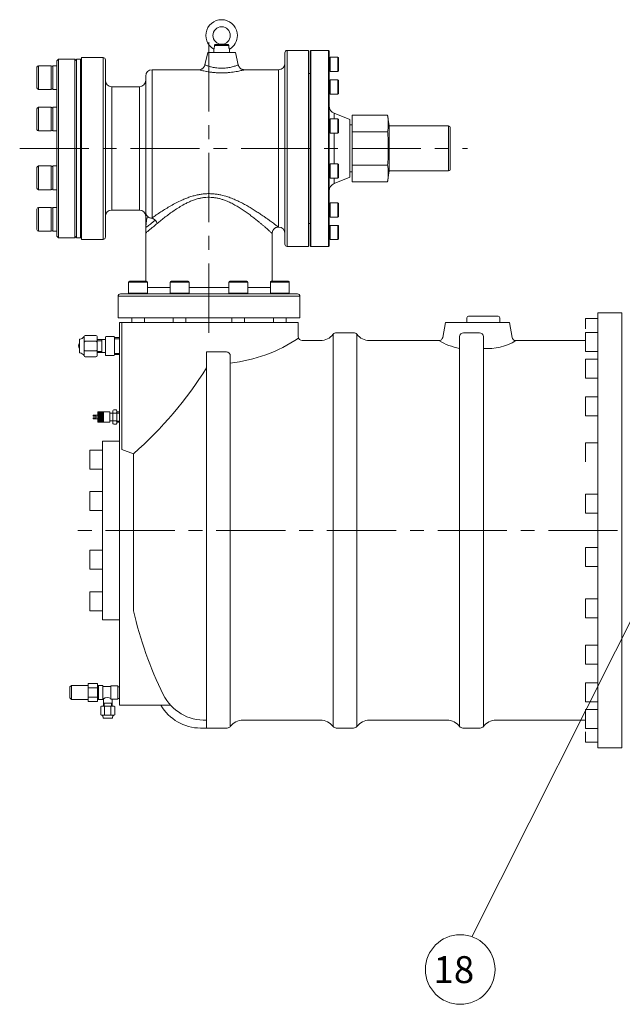
# Model space of a CAD drawing. Extents: x 38407 to 45050, y -1841 to 3367.
# Drawn here: x 42604 to 43366, y -575 to 671 of the extents above; entities that cross this region are included whole.
import ezdxf

# ---------------------------------------------------------------- set-up
doc = ezdxf.new("R2010")
doc.units = 0
doc.header["$LTSCALE"] = 70
doc.header["$MEASUREMENT"] = 0
doc.linetypes.add('CENTER', pattern=[2, 1.25, -0.25, 0.25, -0.25])
doc.linetypes.add('HIDDEN', pattern=[0.375, 0.25, -0.125])
doc.layers.get('0').update_dxf_attribs({"linetype": 'CONTINUOUS', "lineweight": 9})
for name, color, linetype, lineweight in [('CEN', 1, 'CENTER', 5), ('DIM', 2, 'CONTINUOUS', 5), ('HAT', 3, 'CONTINUOUS', 5), ('HID', 6, 'HIDDEN', 5), ('ORIN', 4, 'CONTINUOUS', 9), ('TEXT', 3, 'CONTINUOUS', 5)]:
    doc.layers.add(name, color=color, linetype=linetype, lineweight=lineweight)
doc.styles.add('STSL', font='ROMANS', dxfattribs={"bigfont": 'stsl'})

msp = doc.modelspace()

# ---------------------------------------------------------------- linework, layer by layer
at = {"color": 0}
for p, q in [((42703.48, 174.692), (42703.697, 174.316)), ((42704.54, 174.692), (42704.322, 174.316)), ((42705.355, 174.692), (42705.572, 174.316)), ((42706.415, 174.692), (42706.197, 174.316)), ((42707.23, 174.692), (42707.447, 174.316)), ((42708.29, 174.692), (42708.072, 174.316)), ((42709.105, 174.692), (42709.322, 174.316)), ((42703.385, 173.774), (42702.78, 173.774)), ((42703.385, 172.692), (42702.78, 172.692)), ((42703.385, 171.609), (42702.78, 171.609)), ((42703.385, 170.527), (42702.78, 170.527)), ((42703.385, 169.444), (42702.78, 169.444)), ((42703.385, 168.362), (42702.78, 168.362)), ((42703.385, 167.279), (42702.78, 167.279)), ((42703.385, 166.197), (42702.78, 166.197)), ((42703.385, 165.114), (42702.78, 165.114)), ((42703.385, 164.032), (42702.78, 164.032)), ((42703.385, 162.949), (42702.78, 162.949)), ((42703.697, 174.316), (42703.385, 173.774)), ((42703.385, 173.774), (42703.697, 173.233)), ((42703.697, 173.233), (42703.385, 172.692)), ((42703.385, 172.692), (42703.697, 172.15)), ((42703.697, 172.15), (42703.385, 171.609)), ((42703.385, 171.609), (42703.697, 171.068)), ((42703.697, 171.068), (42703.385, 170.527)), ((42703.385, 170.527), (42703.697, 169.985)), ((42703.697, 169.985), (42703.385, 169.444)), ((42703.385, 169.444), (42703.697, 168.903)), ((42703.697, 168.903), (42703.385, 168.362)), ((42703.385, 168.362), (42703.697, 167.82)), ((42703.697, 167.82), (42703.385, 167.279)), ((42703.385, 167.279), (42703.697, 166.738)), ((42703.697, 166.738), (42703.385, 166.197)), ((42703.385, 166.197), (42703.697, 165.655)), ((42703.697, 165.655), (42703.385, 165.114)), ((42703.385, 165.114), (42703.697, 164.573)), ((42703.697, 164.573), (42703.385, 164.032)), ((42703.385, 164.032), (42703.697, 163.49)), ((42703.697, 163.49), (42703.385, 162.949)), ((42703.385, 162.949), (42703.697, 162.408)), ((42703.697, 162.408), (42703.385, 161.866)), ((42704.322, 174.316), (42703.697, 174.316)), ((42704.322, 173.233), (42703.697, 173.233)), ((42704.322, 172.15), (42703.697, 172.15)), ((42704.322, 171.068), (42703.697, 171.068)), ((42704.322, 169.985), (42703.697, 169.985)), ((42704.322, 168.903), (42703.697, 168.903)), ((42704.322, 167.82), (42703.697, 167.82)), ((42704.322, 166.738), (42703.697, 166.738)), ((42704.322, 165.655), (42703.697, 165.655)), ((42704.322, 164.573), (42703.697, 164.573)), ((42704.322, 163.49), (42703.697, 163.49)), ((42704.322, 162.408), (42703.697, 162.408)), ((42704.322, 174.316), (42704.635, 173.774)), ((42704.635, 173.774), (42704.322, 173.233)), ((42704.322, 173.233), (42704.635, 172.692)), ((42704.635, 172.692), (42704.322, 172.15)), ((42704.322, 172.15), (42704.635, 171.609)), ((42704.635, 171.609), (42704.322, 171.068)), ((42704.322, 171.068), (42704.635, 170.527)), ((42704.635, 170.527), (42704.322, 169.985)), ((42704.322, 169.985), (42704.635, 169.444)), ((42704.635, 169.444), (42704.322, 168.903)), ((42704.322, 168.903), (42704.635, 168.362)), ((42704.635, 168.362), (42704.322, 167.82)), ((42704.322, 167.82), (42704.635, 167.279)), ((42704.635, 167.279), (42704.322, 166.738)), ((42704.322, 166.738), (42704.635, 166.197)), ((42704.635, 166.197), (42704.322, 165.655)), ((42704.322, 165.655), (42704.635, 165.114)), ((42704.635, 165.114), (42704.322, 164.573)), ((42704.322, 164.573), (42704.635, 164.032)), ((42704.635, 164.032), (42704.322, 163.49)), ((42704.322, 163.49), (42704.635, 162.949)), ((42704.635, 162.949), (42704.322, 162.408)), ((42704.322, 162.408), (42704.635, 161.866)), ((42705.26, 173.774), (42704.635, 173.774)), ((42705.26, 172.692), (42704.635, 172.692)), ((42705.26, 171.609), (42704.635, 171.609)), ((42705.26, 170.527), (42704.635, 170.527)), ((42705.26, 169.444), (42704.635, 169.444)), ((42705.26, 168.362), (42704.635, 168.362)), ((42705.26, 167.279), (42704.635, 167.279)), ((42705.26, 166.197), (42704.635, 166.197)), ((42705.26, 165.114), (42704.635, 165.114)), ((42705.26, 164.032), (42704.635, 164.032)), ((42705.26, 162.949), (42704.635, 162.949)), ((42705.572, 174.316), (42705.26, 173.774)), ((42705.26, 173.774), (42705.572, 173.233)), ((42705.572, 173.233), (42705.26, 172.692)), ((42705.26, 172.692), (42705.572, 172.15)), ((42705.572, 172.15), (42705.26, 171.609)), ((42705.26, 171.609), (42705.572, 171.068)), ((42705.572, 171.068), (42705.26, 170.527)), ((42705.26, 170.527), (42705.572, 169.985)), ((42705.572, 169.985), (42705.26, 169.444)), ((42705.26, 169.444), (42705.572, 168.903)), ((42705.572, 168.903), (42705.26, 168.362)), ((42705.26, 168.362), (42705.572, 167.82)), ((42705.572, 167.82), (42705.26, 167.279)), ((42705.26, 167.279), (42705.572, 166.738)), ((42705.572, 166.738), (42705.26, 166.197)), ((42705.26, 166.197), (42705.572, 165.655)), ((42705.572, 165.655), (42705.26, 165.114)), ((42705.26, 165.114), (42705.572, 164.573)), ((42705.572, 164.573), (42705.26, 164.032)), ((42705.26, 164.032), (42705.572, 163.49)), ((42705.572, 163.49), (42705.26, 162.949)), ((42705.26, 162.949), (42705.572, 162.408)), ((42705.572, 162.408), (42705.26, 161.866)), ((42706.197, 174.316), (42705.572, 174.316)), ((42706.197, 173.233), (42705.572, 173.233)), ((42706.197, 172.15), (42705.572, 172.15)), ((42706.197, 171.068), (42705.572, 171.068)), ((42706.197, 169.985), (42705.572, 169.985)), ((42706.197, 168.903), (42705.572, 168.903)), ((42706.197, 167.82), (42705.572, 167.82)), ((42706.197, 166.738), (42705.572, 166.738)), ((42706.197, 165.655), (42705.572, 165.655)), ((42706.197, 164.573), (42705.572, 164.573)), ((42706.197, 163.49), (42705.572, 163.49)), ((42706.197, 162.408), (42705.572, 162.408)), ((42706.197, 174.316), (42706.51, 173.774)), ((42706.51, 173.774), (42706.197, 173.233)), ((42706.197, 173.233), (42706.51, 172.692)), ((42706.51, 172.692), (42706.197, 172.15)), ((42706.197, 172.15), (42706.51, 171.609)), ((42706.51, 171.609), (42706.197, 171.068)), ((42706.197, 171.068), (42706.51, 170.527)), ((42706.51, 170.527), (42706.197, 169.985)), ((42706.197, 169.985), (42706.51, 169.444)), ((42706.51, 169.444), (42706.197, 168.903)), ((42706.197, 168.903), (42706.51, 168.362)), ((42706.51, 168.362), (42706.197, 167.82)), ((42706.197, 167.82), (42706.51, 167.279)), ((42706.51, 167.279), (42706.197, 166.738)), ((42706.197, 166.738), (42706.51, 166.197)), ((42706.51, 166.197), (42706.197, 165.655)), ((42706.197, 165.655), (42706.51, 165.114)), ((42706.51, 165.114), (42706.197, 164.573)), ((42706.197, 164.573), (42706.51, 164.032)), ((42706.51, 164.032), (42706.197, 163.49)), ((42706.197, 163.49), (42706.51, 162.949)), ((42706.51, 162.949), (42706.197, 162.408)), ((42706.197, 162.408), (42706.51, 161.866)), ((42707.135, 173.774), (42706.51, 173.774)), ((42707.135, 172.692), (42706.51, 172.692)), ((42707.135, 171.609), (42706.51, 171.609)), ((42707.135, 170.527), (42706.51, 170.527)), ((42707.135, 169.444), (42706.51, 169.444)), ((42707.135, 168.362), (42706.51, 168.362)), ((42707.135, 167.279), (42706.51, 167.279)), ((42707.135, 166.197), (42706.51, 166.197)), ((42707.135, 165.114), (42706.51, 165.114)), ((42707.135, 164.032), (42706.51, 164.032)), ((42707.135, 162.949), (42706.51, 162.949)), ((42707.447, 174.316), (42707.135, 173.774)), ((42707.135, 173.774), (42707.447, 173.233)), ((42707.447, 173.233), (42707.135, 172.692)), ((42707.135, 172.692), (42707.447, 172.15)), ((42707.447, 172.15), (42707.135, 171.609)), ((42707.135, 171.609), (42707.447, 171.068)), ((42707.447, 171.068), (42707.135, 170.527)), ((42707.135, 170.527), (42707.447, 169.985)), ((42707.447, 169.985), (42707.135, 169.444)), ((42707.135, 169.444), (42707.447, 168.903)), ((42707.447, 168.903), (42707.135, 168.362)), ((42707.135, 168.362), (42707.447, 167.82)), ((42707.447, 167.82), (42707.135, 167.279)), ((42707.135, 167.279), (42707.447, 166.738)), ((42707.447, 166.738), (42707.135, 166.197)), ((42707.135, 166.197), (42707.447, 165.655)), ((42707.447, 165.655), (42707.135, 165.114)), ((42707.135, 165.114), (42707.447, 164.573)), ((42707.447, 164.573), (42707.135, 164.032)), ((42707.135, 164.032), (42707.447, 163.49)), ((42707.447, 163.49), (42707.135, 162.949)), ((42707.135, 162.949), (42707.447, 162.408)), ((42707.447, 162.408), (42707.135, 161.866)), ((42708.072, 174.316), (42707.447, 174.316)), ((42708.072, 173.233), (42707.447, 173.233)), ((42708.072, 172.15), (42707.447, 172.15)), ((42708.072, 171.068), (42707.447, 171.068)), ((42708.072, 169.985), (42707.447, 169.985)), ((42708.072, 168.903), (42707.447, 168.903)), ((42708.072, 167.82), (42707.447, 167.82)), ((42708.072, 166.738), (42707.447, 166.738)), ((42708.072, 165.655), (42707.447, 165.655)), ((42708.072, 164.573), (42707.447, 164.573)), ((42708.072, 163.49), (42707.447, 163.49)), ((42708.072, 162.408), (42707.447, 162.408)), ((42708.072, 174.316), (42708.385, 173.774)), ((42708.385, 173.774), (42708.072, 173.233)), ((42708.072, 173.233), (42708.385, 172.692)), ((42708.385, 172.692), (42708.072, 172.15)), ((42708.072, 172.15), (42708.385, 171.609)), ((42708.385, 171.609), (42708.072, 171.068)), ((42708.072, 171.068), (42708.385, 170.527)), ((42708.385, 170.527), (42708.072, 169.985)), ((42708.072, 169.985), (42708.385, 169.444)), ((42708.385, 169.444), (42708.072, 168.903)), ((42708.072, 168.903), (42708.385, 168.362)), ((42708.385, 168.362), (42708.072, 167.82)), ((42708.072, 167.82), (42708.385, 167.279)), ((42708.385, 167.279), (42708.072, 166.738)), ((42708.072, 166.738), (42708.385, 166.197)), ((42708.385, 166.197), (42708.072, 165.655)), ((42708.072, 165.655), (42708.385, 165.114)), ((42708.385, 165.114), (42708.072, 164.573)), ((42708.072, 164.573), (42708.385, 164.032)), ((42708.385, 164.032), (42708.072, 163.49)), ((42708.072, 163.49), (42708.385, 162.949)), ((42708.385, 162.949), (42708.072, 162.408)), ((42708.072, 162.408), (42708.385, 161.866)), ((42709.01, 173.774), (42708.385, 173.774)), ((42709.01, 172.692), (42708.385, 172.692)), ((42709.01, 171.609), (42708.385, 171.609)), ((42709.01, 170.527), (42708.385, 170.527)), ((42709.01, 169.444), (42708.385, 169.444)), ((42709.01, 168.362), (42708.385, 168.362)), ((42709.01, 167.279), (42708.385, 167.279)), ((42709.01, 166.197), (42708.385, 166.197)), ((42709.01, 165.114), (42708.385, 165.114)), ((42709.01, 164.032), (42708.385, 164.032)), ((42709.01, 162.949), (42708.385, 162.949)), ((42709.322, 174.316), (42709.01, 173.774)), ((42709.01, 173.774), (42709.322, 173.233)), ((42709.322, 173.233), (42709.01, 172.692)), ((42709.01, 172.692), (42709.322, 172.15)), ((42709.322, 172.15), (42709.01, 171.609)), ((42709.01, 171.609), (42709.322, 171.068)), ((42709.322, 171.068), (42709.01, 170.527)), ((42709.01, 170.527), (42709.322, 169.985)), ((42709.322, 169.985), (42709.01, 169.444)), ((42709.01, 169.444), (42709.322, 168.903)), ((42709.322, 168.903), (42709.01, 168.362)), ((42709.01, 168.362), (42709.322, 167.82)), ((42709.322, 167.82), (42709.01, 167.279)), ((42709.01, 167.279), (42709.322, 166.738)), ((42709.322, 166.738), (42709.01, 166.197)), ((42709.01, 166.197), (42709.322, 165.655)), ((42709.322, 165.655), (42709.01, 165.114)), ((42709.01, 165.114), (42709.322, 164.573)), ((42709.322, 164.573), (42709.01, 164.032)), ((42709.01, 164.032), (42709.322, 163.49)), ((42709.322, 163.49), (42709.01, 162.949)), ((42709.01, 162.949), (42709.322, 162.408)), ((42709.322, 162.408), (42709.01, 161.866)), ((42709.78, 174.316), (42709.322, 174.316)), ((42709.78, 173.233), (42709.322, 173.233)), ((42709.78, 172.15), (42709.322, 172.15)), ((42709.78, 171.068), (42709.322, 171.068)), ((42709.78, 169.985), (42709.322, 169.985)), ((42709.78, 168.903), (42709.322, 168.903)), ((42709.78, 167.82), (42709.322, 167.82)), ((42709.78, 166.738), (42709.322, 166.738)), ((42709.78, 165.655), (42709.322, 165.655)), ((42709.78, 164.573), (42709.322, 164.573)), ((42709.78, 163.49), (42709.322, 163.49)), ((42709.78, 162.408), (42709.322, 162.408)), ((42703.385, 161.866), (42702.78, 161.866)), ((42703.385, 161.866), (42703.485, 161.692)), ((42704.635, 161.866), (42704.534, 161.692)), ((42705.26, 161.866), (42704.635, 161.866)), ((42705.26, 161.866), (42705.36, 161.692)), ((42706.51, 161.866), (42706.409, 161.692)), ((42707.135, 161.866), (42706.51, 161.866)), ((42707.135, 161.866), (42707.235, 161.692)), ((42708.385, 161.866), (42708.284, 161.692)), ((42709.01, 161.866), (42708.385, 161.866)), ((42709.01, 161.866), (42709.11, 161.692))]:
    msp.add_line(p, q, dxfattribs=at)
at = {"layer": 'CEN'}
for p, q in [((42843.294, 274.739), (42843.294, 649.819)), ((42603.924, 507.824), (43170.135, 507.824)), ((43920.057, 24.824), (42670.651, 24.824))]:
    msp.add_line(p, q, dxfattribs=at)
at = {"layer": 'DIM'}
msp.add_line((43498.478, 153.336), (43175.886, -489.085), dxfattribs=at)
msp.add_circle((43161.053, -530.51), 44, dxfattribs=at)
msp.add_arc((42685.139, 258.243), 6.778, 147.710573, 212.289427, dxfattribs=at)
at = {"layer": 'HAT'}
for p, q in [((42850.363, 638.105), (42868.224, 638.105)), ((42867.054, 639.305), (42851.533, 639.305)), ((42682.294, 622.824), (42709.294, 622.824)), ((42682.294, 622.824), (42682.294, 507.824)), ((42709.294, 622.824), (42709.294, 507.824)), ((42838.208, 613.546), (42841.794, 629.324)), ((42876.794, 629.324), (42841.794, 629.324)), ((42849.294, 629.324), (42849.294, 633.344)), ((42869.294, 633.395), (42869.294, 629.324)), ((42876.794, 629.324), (42880.38, 613.543)), ((42939.294, 628.824), (42939.294, 386.824)), ((42942.294, 631.824), (42969.294, 631.824)), ((42942.294, 383.824), (42942.294, 631.824)), ((42969.294, 631.824), (42969.294, 507.824)), ((42971.294, 630.824), (42972.294, 631.824)), ((42971.294, 630.824), (42971.294, 384.824)), ((42972.294, 631.824), (42994.294, 631.824)), ((42972.294, 383.824), (42972.294, 631.824)), ((42994.294, 631.824), (42995.294, 630.824)), ((42994.294, 631.824), (42994.294, 383.824)), ((42995.294, 384.824), (42995.294, 630.824)), ((42996.494, 623.076), (43006.094, 623.076)), ((42996.494, 614.076), (42996.494, 623.076)), ((43006.094, 623.076), (43006.094, 614.076)), ((42625.794, 610.44), (42625.794, 591.832)), ((42627.794, 612.44), (42643.794, 612.44)), ((42627.794, 590.97), (42627.794, 612.44)), ((42643.794, 612.44), (42643.794, 590.97)), ((42645.794, 612.44), (42650.794, 612.44)), ((42645.794, 612.44), (42645.794, 597.419)), ((42650.794, 618.824), (42652.794, 620.824)), ((42650.794, 618.824), (42650.794, 612.44)), ((42650.794, 612.44), (42650.794, 608.032)), ((42652.794, 620.824), (42673.794, 620.824)), ((42652.794, 394.824), (42652.794, 620.824)), ((42673.794, 620.824), (42675.794, 618.824)), ((42673.794, 620.824), (42673.794, 394.824)), ((42675.794, 620.824), (42680.794, 620.824)), ((42675.794, 507.824), (42675.794, 620.824)), ((42680.794, 620.824), (42682.294, 620.824)), ((42680.794, 507.824), (42680.794, 620.824)), ((42712.294, 507.824), (42712.294, 619.824)), ((42996.494, 605.076), (42996.494, 614.076)), ((43006.094, 614.076), (43006.094, 605.076)), ((43007.294, 614.076), (43007.294, 621.876)), ((43007.294, 606.276), (43007.294, 614.076)), ((42650.794, 608.033), (42650.794, 555.565)), ((42763.294, 599.324), (42763.294, 427.093)), ((42771.294, 607.324), (42830.44, 607.324)), ((42771.294, 420.034), (42771.294, 607.324)), ((42888.089, 607.3), (42888.106, 607.305)), ((42888.106, 607.324), (42931.294, 607.324)), ((42931.294, 607.324), (42931.294, 507.824)), ((42969.294, 602.824), (42971.294, 602.824)), ((43006.094, 605.076), (42996.494, 605.076)), ((42625.794, 591.832), (42625.794, 584.44)), ((42627.794, 582.44), (42627.794, 590.97)), ((42643.794, 590.97), (42643.794, 582.44)), ((42645.794, 597.419), (42645.794, 582.44)), ((42720.294, 585.824), (42755.294, 585.824)), ((42720.294, 507.824), (42720.294, 585.824)), ((42755.294, 585.824), (42755.294, 429.824)), ((42996.494, 594.606), (43006.094, 594.606)), ((42996.494, 581.106), (42996.494, 594.606)), ((43006.094, 594.606), (43006.094, 581.106)), ((43007.294, 581.706), (43007.294, 593.406)), ((42643.794, 582.44), (42627.794, 582.44)), ((42650.794, 582.44), (42645.794, 582.44)), ((42996.494, 576.606), (42996.494, 581.106)), ((43006.094, 576.606), (42996.494, 576.606)), ((43006.094, 581.106), (43006.094, 576.606)), ((43007.294, 577.806), (43007.294, 581.706)), ((42625.794, 557.944), (42625.794, 532.686)), ((42627.794, 559.944), (42643.794, 559.944)), ((42627.794, 530.8), (42627.794, 559.944)), ((42643.794, 559.944), (42643.794, 530.8)), ((42645.794, 559.944), (42650.794, 559.944)), ((42645.794, 559.944), (42645.794, 534.323)), ((42650.794, 555.565), (42650.794, 544.924)), ((43001.585, 552.312), (43021.584, 544.324)), ((43001.585, 545.294), (43001.585, 552.312)), ((43024.294, 528.897), (43024.294, 549.971)), ((43069.294, 549.971), (43024.294, 549.971)), ((43069.294, 549.971), (43071.294, 536.324)), ((42650.794, 544.924), (42650.794, 470.724)), ((42996.494, 545.294), (43006.094, 545.294)), ((42996.494, 528.5), (42996.494, 545.294)), ((43006.094, 545.294), (43006.094, 528.5)), ((43007.294, 529.539), (43007.294, 544.094)), ((43021.584, 544.324), (43021.584, 471.324)), ((43021.584, 537.574), (43024.294, 537.574)), ((43071.294, 536.324), (43146.294, 536.324)), ((43071.294, 536.324), (43071.294, 479.324)), ((43146.294, 536.324), (43146.294, 479.324)), ((42625.794, 532.686), (42625.794, 531.944)), ((42627.794, 529.944), (42627.794, 530.8)), ((42643.794, 529.944), (42627.794, 529.944)), ((42643.794, 530.8), (42643.794, 529.944)), ((42645.794, 534.323), (42645.794, 529.944)), ((42650.794, 529.944), (42645.794, 529.944)), ((42996.494, 527.294), (42996.494, 528.5)), ((43006.094, 527.294), (42996.494, 527.294)), ((43001.585, 488.354), (43001.585, 527.294)), ((43006.094, 528.5), (43006.094, 527.294)), ((43007.294, 528.494), (43007.294, 529.539)), ((43069.294, 528.897), (43024.294, 528.897)), ((43024.294, 486.751), (43024.294, 528.897)), ((43148.294, 481.324), (43148.294, 534.324)), ((42675.794, 394.824), (42675.794, 507.824)), ((42680.794, 394.824), (42680.794, 507.824)), ((42682.294, 507.824), (42682.294, 392.824)), ((42709.294, 507.824), (42709.294, 392.824)), ((42712.294, 395.824), (42712.294, 507.824)), ((42720.294, 429.824), (42720.294, 507.824)), ((42931.294, 507.824), (42931.294, 408.324)), ((42969.294, 507.824), (42969.294, 383.824)), ((42627.794, 485.704), (42643.794, 485.704)), ((42627.794, 455.704), (42627.794, 485.704)), ((42643.794, 485.704), (42643.794, 455.704)), ((42645.794, 485.704), (42650.794, 485.704)), ((42645.794, 485.704), (42645.794, 455.704)), ((42996.494, 488.354), (43006.094, 488.354)), ((42996.494, 470.354), (42996.494, 488.354)), ((43006.094, 488.354), (43006.094, 470.354)), ((43007.294, 471.554), (43007.294, 487.154)), ((43069.294, 486.751), (43024.294, 486.751)), ((43024.294, 465.678), (43024.294, 486.751)), ((42625.794, 483.704), (42625.794, 457.704)), ((43024.294, 478.074), (43021.584, 478.074)), ((43071.294, 479.324), (43069.294, 465.678)), ((43146.294, 479.324), (43071.294, 479.324)), ((42650.794, 470.724), (42650.794, 460.083)), ((43006.094, 470.354), (42996.494, 470.354)), ((43021.584, 471.324), (43001.585, 463.337)), ((43001.585, 463.337), (43001.585, 470.354)), ((43069.294, 465.678), (43024.294, 465.678)), ((42643.794, 455.704), (42627.794, 455.704)), ((42650.794, 455.704), (42645.794, 455.704)), ((42650.794, 460.083), (42650.794, 407.615)), ((42996.494, 439.042), (43006.094, 439.042)), ((42996.494, 421.042), (42996.494, 439.042)), ((43006.094, 439.042), (43006.094, 421.042)), ((43007.294, 422.242), (43007.294, 437.842)), ((42625.794, 431.208), (42625.794, 405.208)), ((42627.794, 433.208), (42643.794, 433.208)), ((42627.794, 403.208), (42627.794, 433.208)), ((42643.794, 433.208), (42643.794, 403.208)), ((42645.794, 433.208), (42650.794, 433.208)), ((42645.794, 433.208), (42645.794, 403.208)), ((42755.294, 429.824), (42720.294, 429.824)), ((42971.294, 412.824), (42969.294, 412.824)), ((43006.094, 421.042), (42996.494, 421.042)), ((42643.794, 403.208), (42627.794, 403.208)), ((42650.794, 403.208), (42645.794, 403.208)), ((42650.794, 407.615), (42650.794, 403.208)), ((42650.794, 403.208), (42650.794, 396.824)), ((42763.29, 408.629), (42763.268, 409.29)), ((42763.294, 339.824), (42763.294, 400.911)), ((42923.294, 400.362), (42923.294, 339.824)), ((42996.494, 410.572), (43006.094, 410.572)), ((42996.494, 392.572), (42996.494, 410.572)), ((43006.094, 410.572), (43006.094, 392.572)), ((43007.294, 393.772), (43007.294, 409.372)), ((42652.794, 394.824), (42650.794, 396.824)), ((42673.794, 394.824), (42652.794, 394.824)), ((42675.794, 396.824), (42673.794, 394.824)), ((42680.794, 394.824), (42675.794, 394.824)), ((42682.294, 394.824), (42680.794, 394.824)), ((42709.294, 392.824), (42682.294, 392.824)), ((43006.094, 392.572), (42996.494, 392.572)), ((42969.294, 383.824), (42942.294, 383.824)), ((42972.294, 383.824), (42971.294, 384.824)), ((42994.294, 383.824), (42972.294, 383.824)), ((42995.294, 384.824), (42994.294, 383.824)), ((42741.677, 325.024), (42741.677, 338.624)), ((42741.677, 338.624), (42745.192, 338.624)), ((42746.041, 339.824), (42742.877, 339.824)), ((42745.192, 338.624), (42765.677, 338.624)), ((42764.477, 339.824), (42746.041, 339.824)), ((42765.677, 338.624), (42765.677, 325.024)), ((42794.173, 325.024), (42794.173, 338.624)), ((42794.173, 338.624), (42806.173, 338.624)), ((42806.173, 339.824), (42795.373, 339.824)), ((42816.973, 339.824), (42806.173, 339.824)), ((42806.173, 338.624), (42818.173, 338.624)), ((42818.173, 338.624), (42818.173, 325.024)), ((42868.414, 325.024), (42868.414, 338.624)), ((42868.414, 338.624), (42888.899, 338.624)), ((42888.051, 339.824), (42869.614, 339.824)), ((42891.214, 339.824), (42888.051, 339.824)), ((42888.899, 338.624), (42892.414, 338.624)), ((42892.414, 338.624), (42892.414, 325.024)), ((42920.91, 325.024), (42920.91, 338.624)), ((42920.91, 338.624), (42944.91, 338.624)), ((42943.71, 339.824), (42922.11, 339.824)), ((42944.91, 338.624), (42944.91, 325.024)), ((42955.294, 323.824), (42731.294, 323.824)), ((42745.192, 325.024), (42741.677, 325.024)), ((42765.677, 325.024), (42745.192, 325.024)), ((42794.173, 331.824), (42765.677, 331.824)), ((42806.173, 325.024), (42794.173, 325.024)), ((42818.173, 325.024), (42806.173, 325.024)), ((42868.414, 331.824), (42818.173, 331.824)), ((42888.899, 325.024), (42868.414, 325.024)), ((42892.414, 325.024), (42888.899, 325.024)), ((42920.91, 331.824), (42892.414, 331.824)), ((42944.91, 325.024), (42920.91, 325.024)), ((42728.294, 293.824), (42728.294, 320.824)), ((42728.294, 320.824), (42958.294, 320.824)), ((42958.294, 320.824), (42958.294, 293.824)), ((42728.294, 293.824), (42958.294, 293.824)), ((42745.677, 287.824), (42745.677, 293.824)), ((42940.91, 287.824), (42745.677, 287.824)), ((42761.677, 293.824), (42761.677, 287.824)), ((42798.173, 287.824), (42798.173, 293.824)), ((42814.173, 293.824), (42814.173, 287.824)), ((42872.414, 287.824), (42872.414, 293.824)), ((42888.414, 293.824), (42888.414, 287.824)), ((42924.91, 287.824), (42924.91, 293.824)), ((42940.91, 293.824), (42940.91, 287.824)), ((42679.409, 250.356), (42679.409, 265.495)), ((42685.409, 269.925), (42685.409, 265.425)), ((42685.409, 265.425), (42685.409, 262.425)), ((42685.409, 253.425), (42685.409, 262.425)), ((42686.909, 271.425), (42700.409, 271.425)), ((42686.909, 263.925), (42700.409, 263.925)), ((42701.909, 269.925), (42701.909, 266.175)), ((42701.909, 266.175), (42707.909, 266.175)), ((42701.909, 266.175), (42701.909, 250.425)), ((42701.909, 266.175), (42701.909, 265.425)), ((42712.409, 266.175), (42707.909, 266.175)), ((42712.409, 269.175), (42712.409, 266.175)), ((42712.409, 266.175), (42712.409, 249.675)), ((42722.909, 269.925), (42713.159, 269.925)), ((42723.659, 246.675), (42723.659, 269.175)), ((42723.659, 268.635), (42730.145, 268.635)), ((42685.409, 253.425), (42685.409, 250.425)), ((42685.409, 250.425), (42685.409, 245.925)), ((42700.409, 251.925), (42686.909, 251.925)), ((42701.909, 250.425), (42701.909, 249.675)), ((42707.909, 249.675), (42701.909, 249.675)), ((42701.909, 249.675), (42701.909, 245.925)), ((42707.909, 249.675), (42712.409, 249.675)), ((42712.409, 249.675), (42712.409, 246.675)), ((42700.409, 244.425), (42686.909, 244.425)), ((42713.159, 245.925), (42722.909, 245.925)), ((42723.659, 247.216), (42730.145, 247.216)), ((42667.382, -173.147), (42669.382, -171.147)), ((42667.382, -187.134), (42667.382, -173.147)), ((42669.382, -189.134), (42669.382, -171.147)), ((42669.382, -171.147), (42690.382, -171.147)), ((42690.382, -169.181), (42690.382, -173.681)), ((42690.382, -173.681), (42690.382, -174.681)), ((42690.882, -168.681), (42701.882, -168.681)), ((42690.882, -174.181), (42701.882, -174.181)), ((42702.382, -169.181), (42702.382, -171.181)), ((42702.382, -171.181), (42703.882, -171.181)), ((42702.382, -171.181), (42702.382, -173.681)), ((42702.382, -173.681), (42702.382, -174.681)), ((42703.882, -171.181), (42708.382, -171.181)), ((42708.882, -171.681), (42708.882, -172.681)), ((42708.882, -187.681), (42708.882, -172.681)), ((42708.882, -172.681), (42719.344, -172.681)), ((42719.344, -188.181), (42719.344, -172.171)), ((42719.844, -171.671), (42727.631, -171.671)), ((42728.131, -172.171), (42728.131, -172.926)), ((42728.131, -172.926), (42728.131, -187.703)), ((42728.131, -172.926), (42730.328, -172.926)), ((42690.382, -185.681), (42690.382, -174.681)), ((42690.382, -185.681), (42690.382, -186.681)), ((42690.382, -186.681), (42690.382, -191.181)), ((42701.882, -186.181), (42690.882, -186.181)), ((42702.382, -185.681), (42702.382, -174.681)), ((42702.382, -185.681), (42702.382, -186.681)), ((42702.382, -186.681), (42702.382, -189.181)), ((42667.382, -187.134), (42669.382, -189.134)), ((42690.382, -189.134), (42669.382, -189.134)), ((42701.882, -191.681), (42690.882, -191.681)), ((42703.882, -189.181), (42702.382, -189.181)), ((42702.382, -189.181), (42702.382, -191.181)), ((42708.382, -189.181), (42703.882, -189.181)), ((42706.382, -207.681), (42706.382, -198.681)), ((42707.382, -197.681), (42709.882, -197.681)), ((42709.382, -187.681), (42708.882, -187.681)), ((42708.882, -187.681), (42708.882, -188.681)), ((42709.882, -193.681), (42709.882, -188.181)), ((42709.882, -197.681), (42709.882, -193.681)), ((42709.882, -197.681), (42710.382, -197.681)), ((42709.882, -197.681), (42720.382, -197.681)), ((42711.382, -207.681), (42711.382, -198.681)), ((42719.382, -198.681), (42719.382, -207.681)), ((42720.882, -188.681), (42719.844, -188.681)), ((42720.382, -197.681), (42720.882, -197.681)), ((42727.382, -188.681), (42720.882, -188.681)), ((42720.882, -188.681), (42720.882, -193.681)), ((42720.882, -193.681), (42720.882, -197.681)), ((42720.882, -197.681), (42723.382, -197.681)), ((42724.382, -198.681), (42724.382, -207.681)), ((42730.328, -187.681), (42727.882, -187.681)), ((42727.882, -187.681), (42727.882, -188.181)), ((42707.382, -208.681), (42710.382, -208.681)), ((42710.382, -208.681), (42712.382, -208.681)), ((42718.382, -208.681), (42712.382, -208.681)), ((42718.382, -208.681), (42720.382, -208.681)), ((42720.382, -208.681), (42723.382, -208.681)), ((42720.428, -212.681), (42710.336, -212.681))]:
    msp.add_line(p, q, dxfattribs=at)
msp.add_circle((42859.294, 650.664), 11, dxfattribs=at)
for centre, radius, start, end in [((42859.294, 650.664), 20, 0, 240.001802), ((42859.294, 650.664), 20, 300.02622, 0), ((42709.294, 619.824), 3, 0, 90), ((42942.294, 628.824), 3, 90, 180), ((42996.494, 621.876), 1.2, 90, 180), ((43006.094, 621.876), 1.2, 0, 90), ((42627.794, 610.44), 2, 90, 180), ((42643.794, 610.44), 2, 0, 90), ((42931.294, 615.324), 8, 270, 0), ((42771.294, 599.324), 8, 90, 180), ((42996.494, 606.276), 1.2, 180, 270), ((43006.094, 606.276), 1.2, 270, 0), ((42720.294, 593.824), 8, 180, 270), ((42755.294, 593.824), 8, 270, 0), ((42996.494, 593.406), 1.2, 90, 180), ((43006.094, 593.406), 1.2, 0, 90), ((42627.794, 584.44), 2, 180, 270), ((42643.794, 584.44), 2, 270, 0), ((42996.494, 577.806), 1.2, 180, 270), ((43006.094, 577.806), 1.2, 270, 0), ((43005.294, 561.598), 10, 180, 248.228657), ((42627.794, 557.944), 2, 90, 180), ((42643.794, 557.944), 2, 0, 90), ((42996.494, 544.094), 1.2, 90, 180), ((43006.094, 544.094), 1.2, 0, 90), ((43146.294, 534.324), 2, 0, 90), ((42627.794, 531.944), 2, 180, 270), ((42643.794, 531.944), 2, 270, 0), ((42996.494, 528.494), 1.2, 180, 270), ((43006.094, 528.494), 1.2, 270, 0), ((42627.794, 483.704), 2, 90, 180), ((42643.794, 483.704), 2, 0, 90), ((42996.494, 487.154), 1.2, 90, 180), ((43006.094, 487.154), 1.2, 0, 90), ((43146.294, 481.324), 2, 270, 0), ((42996.494, 471.554), 1.2, 180, 270), ((43005.294, 454.05), 10, 111.771343, 180), ((43006.094, 471.554), 1.2, 270, 0), ((42627.794, 457.704), 2, 180, 270), ((42643.794, 457.704), 2, 270, 0), ((42996.494, 437.842), 1.2, 90, 180), ((43006.094, 437.842), 1.2, 0, 90), ((42627.794, 431.208), 2, 90, 180), ((42643.794, 431.208), 2, 0, 90), ((42720.294, 421.824), 8, 90, 180), ((42755.294, 421.824), 8, 0, 90), ((42996.494, 422.242), 1.2, 180, 270), ((43006.094, 422.242), 1.2, 270, 0), ((42627.794, 405.208), 2, 180, 270), ((42643.794, 405.208), 2, 270, 0), ((42931.294, 400.324), 8, 0, 90), ((42996.494, 409.372), 1.2, 90, 180), ((43006.094, 409.372), 1.2, 0, 90), ((42709.294, 395.824), 3, 270, 0), ((42942.294, 386.824), 3, 180, 270), ((42996.494, 393.772), 1.2, 180, 270), ((43006.094, 393.772), 1.2, 270, 0), ((42742.877, 338.624), 1.2, 90, 180), ((42764.477, 338.624), 1.2, 0, 90), ((42795.373, 338.624), 1.2, 90, 180), ((42816.973, 338.624), 1.2, 0, 90), ((42869.614, 338.624), 1.2, 90, 180), ((42891.214, 338.624), 1.2, 0, 90), ((42922.11, 338.624), 1.2, 90, 180), ((42943.71, 338.624), 1.2, 0, 90), ((42731.294, 320.824), 3, 90, 180), ((42742.877, 325.024), 1.2, 180, 270), ((42764.477, 325.024), 1.2, 295.052361, 0), ((42795.373, 325.024), 1.2, 180, 270), ((42816.973, 325.024), 1.2, 270, 0), ((42869.614, 325.024), 1.2, 180, 270), ((42891.214, 325.024), 1.2, 270, 0), ((42922.11, 325.024), 1.2, 180, 244.947639), ((42943.71, 325.024), 1.2, 270, 0), ((42955.294, 320.824), 3, 0, 90), ((42680.909, 265.495), 1.5, 131.185925, 180), ((42679.631, 273.317), 6.699, 272.479804, 329.587836), ((42686.909, 269.925), 1.5, 90, 180), ((42686.909, 265.425), 1.5, 180, 270), ((42686.909, 262.425), 1.5, 90, 180), ((42700.409, 269.925), 1.5, 0, 90), ((42700.409, 265.425), 1.5, 270, 0), ((42700.409, 262.425), 1.5, 0, 90), ((42713.159, 269.175), 0.75, 90, 180), ((42722.909, 269.175), 0.75, 0, 90), ((42680.909, 250.356), 1.5, 180, 228.814075), ((42679.631, 242.534), 6.699, 30.412164, 87.520196), ((42686.909, 253.425), 1.5, 180, 270), ((42686.909, 250.425), 1.5, 90, 180), ((42700.409, 253.425), 1.5, 270, 0), ((42700.409, 250.425), 1.5, 0, 90), ((42686.909, 245.925), 1.5, 180, 270), ((42700.409, 245.925), 1.5, 270, 0), ((42713.159, 246.675), 0.75, 180, 270), ((42722.909, 246.675), 0.75, 270, 0), ((42690.882, -169.181), 0.5, 90, 180), ((42690.882, -173.681), 0.5, 180, 270), ((42690.882, -174.681), 0.5, 90, 180), ((42701.882, -169.181), 0.5, 0, 90), ((42701.882, -173.681), 0.5, 270, 0), ((42701.882, -174.681), 0.5, 0, 90), ((42708.382, -171.681), 0.5, 0, 90), ((42719.844, -172.171), 0.5, 90, 180), ((42727.631, -172.171), 0.5, 0, 90), ((42690.882, -185.681), 0.5, 180, 270), ((42690.882, -186.681), 0.5, 90, 180), ((42701.882, -185.681), 0.5, 270, 0), ((42701.882, -186.681), 0.5, 0, 90), ((42714.88, -194.479), 8.04, 56.278588, 128.435445), ((42690.882, -191.181), 0.5, 180, 270), ((42701.882, -191.181), 0.5, 270, 0), ((42707.382, -198.681), 1, 90, 180), ((42708.382, -188.681), 0.5, 270, 0), ((42709.382, -188.181), 0.5, 0, 90), ((42710.382, -198.681), 1, 0, 90), ((42712.382, -198.681), 1, 90, 180), ((42718.382, -198.681), 1, 0, 90), ((42719.844, -188.181), 0.5, 180, 270), ((42720.382, -198.681), 1, 90, 180), ((42723.382, -198.681), 1, 0, 90), ((42727.382, -188.181), 0.5, 270, 0), ((42707.382, -207.681), 1, 180, 270), ((42705.121, -212.533), 4.466, 2.479804, 59.587836), ((42710.382, -207.681), 1, 270, 0), ((42712.382, -207.681), 1, 180, 270), ((42718.382, -207.681), 1, 270, 0), ((42720.382, -207.681), 1, 180, 270), ((42725.643, -212.533), 4.466, 120.412164, 177.520196), ((42723.382, -207.681), 1, 270, 0), ((42710.336, -211.681), 1, 221.185925, 270), ((42720.428, -211.681), 1, 270, 318.814075)]:
    msp.add_arc(centre, radius, start, end, dxfattribs=at)
for points, knots in [([(42849.319, 633.395), (42849.319, 633.393), (42849.317, 633.39), (42849.565, 633.9), (42849.926, 634.828), (42850.241, 636.098), (42850.359, 637.241), (42850.362, 637.91), (42850.363, 638.105)], [0, 0, 0, 0, 0.132188614, 0.334737603, 0.535785778, 0.730502005, 0.921527921, 1, 1, 1, 1]), ([(42851.533, 639.305), (42851.399, 639.292), (42851.132, 639.266), (42850.782, 639.057), (42850.519, 638.748), (42850.38, 638.411), (42850.368, 638.19), (42850.363, 638.105)], [0, 0, 0, 0, 0.217588201, 0.435258796, 0.650991203, 0.865001364, 1, 1, 1, 1]), ([(42868.224, 638.105), (42868.212, 638.237), (42868.188, 638.502), (42867.993, 638.857), (42867.707, 639.13), (42867.377, 639.282), (42867.15, 639.298), (42867.054, 639.305)], [0, 0, 0, 0, 0.20887444, 0.41757002, 0.62960563, 0.8440664, 1, 1, 1, 1]), ([(42868.224, 638.105), (42868.23, 637.742), (42868.243, 636.886), (42868.448, 635.589), (42868.803, 634.433), (42869.124, 633.681), (42869.302, 633.327), (42869.275, 633.381), (42869.268, 633.395)], [0, 0, 0, 0, 0.145582257, 0.343866308, 0.542650816, 0.73332219, 0.930437582, 1, 1, 1, 1]), ([(42830.463, 607.304), (42830.912, 607.328), (42831.836, 607.377), (42833.157, 607.746), (42834.405, 608.32), (42835.545, 609.103), (42836.575, 610.115), (42837.415, 611.335), (42837.979, 612.5), (42838.132, 613.271), (42838.188, 613.55)], [0, 0, 0, 0, 0.12577123, 0.25841799, 0.38014633, 0.50817728, 0.64284358, 0.7809374, 0.92071904, 1, 1, 1, 1]), ([(42845.104, 611.237), (42844.315, 611.461), (42842.737, 611.91), (42840.852, 612.55), (42839.383, 613.087), (42838.498, 613.435), (42838.134, 613.58), (42838.231, 613.542), (42838.241, 613.538)], [0, 0, 0, 0, 0.18894393, 0.37789372, 0.57802266, 0.77811029, 0.97661758, 1, 1, 1, 1]), ([(42880.322, 613.528), (42880.306, 613.522), (42880.269, 613.506), (42879.516, 613.209), (42878.19, 612.709), (42876.35, 612.075), (42874.074, 611.382), (42871.478, 610.71), (42868.589, 610.119), (42865.484, 609.655), (42862.179, 609.371), (42858.701, 609.287), (42855.167, 609.45), (42851.752, 609.83), (42848.636, 610.378), (42846.625, 610.841), (42845.496, 611.133), (42845.226, 611.205), (42845.104, 611.237)], [0, 0, 0, 0, 0.05626177, 0.13080449, 0.20525237, 0.27971265, 0.35085463, 0.42198365, 0.4896129, 0.557213, 0.62526102, 0.69329212, 0.76577476, 0.83828643, 0.90780391, 0.977351, 0.98976396, 1, 1, 1, 1]), ([(42880.384, 613.54), (42880.406, 613.405), (42880.514, 612.749), (42880.987, 611.677), (42881.765, 610.42), (42882.705, 609.4), (42883.725, 608.604), (42884.784, 608.019), (42885.834, 607.622), (42886.834, 607.397), (42887.583, 607.305), (42887.989, 607.311), (42888.089, 607.312)], [0, 0, 0, 0, 0.03821958, 0.18610346, 0.32341332, 0.45177127, 0.57214003, 0.68477541, 0.78945533, 0.88552508, 0.97181552, 1, 1, 1, 1]), ([(42830.44, 607.316), (42830.429, 607.319), (42830.295, 607.354), (42830.818, 607.215), (42832.059, 606.894), (42834.101, 606.397), (42836.723, 605.804), (42838.887, 605.391), (42839.982, 605.182)], [0, 0, 0, 0, 0.017056, 0.21967077, 0.41524423, 0.61705503, 0.80609254, 1, 1, 1, 1]), ([(42839.982, 605.182), (42840.15, 605.152), (42841.555, 604.899), (42844.472, 604.431), (42848.935, 603.891), (42853.702, 603.525), (42858.453, 603.379), (42863.167, 603.451), (42867.614, 603.714), (42871.86, 604.141), (42875.784, 604.685), (42879.38, 605.309), (42882.512, 605.948), (42885.101, 606.542), (42886.946, 607.001), (42888.014, 607.28), (42888.066, 607.294), (42888.089, 607.3)], [0, 0, 0, 0, 0.01018727, 0.08543905, 0.16290827, 0.2364811, 0.31215727, 0.38145292, 0.45251062, 0.5203114, 0.58971908, 0.65943141, 0.73093519, 0.80252347, 0.87630788, 0.94732714, 1, 1, 1, 1]), ([(43069.294, 549.971), (43069.521, 548.221), (43069.977, 544.723), (43070.192, 539.454), (43069.98, 534.175), (43069.522, 530.657), (43069.294, 528.897)], [0, 0, 0, 0, 0.24929354, 0.49856292, 0.74926917, 1, 1, 1, 1]), ([(43069.294, 528.897), (43069.416, 527.129), (43069.75, 522.303), (43070.084, 514.405), (43070.164, 505.193), (43069.903, 495.97), (43069.497, 489.824), (43069.294, 486.751)], [0, 0, 0, 0, 0.1260512, 0.34403482, 0.56200734, 0.78099598, 1, 1, 1, 1]), ([(43069.294, 486.751), (43069.521, 485.002), (43069.977, 481.503), (43070.192, 476.234), (43069.98, 470.955), (43069.522, 467.437), (43069.294, 465.678)], [0, 0, 0, 0, 0.24929352, 0.498562886, 0.749268975, 1, 1, 1, 1]), ([(42931.294, 408.324), (42931.242, 408.363), (42931.138, 408.442), (42930.342, 409.045), (42929.177, 409.922), (42927.686, 411.04), (42925.828, 412.423), (42923.594, 414.072), (42921.013, 415.955), (42918.084, 418.064), (42914.856, 420.349), (42911.105, 422.952), (42906.812, 425.853), (42901.907, 429.05), (42896.669, 432.314), (42891.195, 435.532), (42885.544, 438.623), (42879.688, 441.543), (42873.523, 444.267), (42866.398, 446.923), (42859.692, 448.806), (42853.57, 449.941), (42848.877, 450.498), (42844.164, 450.724), (42839.419, 450.62), (42834.656, 450.173), (42829.647, 449.358), (42824.485, 448.145), (42819.174, 446.526), (42813.988, 444.614), (42808.153, 442.131), (42801.817, 439.048), (42795.05, 435.351), (42788.607, 431.526), (42782.436, 427.613), (42776.568, 423.71), (42773.057, 421.263), (42771.294, 420.034)], [0, 0, 0, 0, 0.02757906, 0.05546646, 0.07946997, 0.10347576, 0.12817269, 0.15287253, 0.17844845, 0.20402727, 0.2301313, 0.2562376, 0.28777253, 0.31931032, 0.35147365, 0.38363747, 0.41419031, 0.44474043, 0.47595262, 0.50715565, 0.54763394, 0.56832249, 0.58900826, 0.60942178, 0.62983502, 0.65085927, 0.67188616, 0.69639556, 0.72091092, 0.74602328, 0.77113977, 0.80797861, 0.84482384, 0.88264732, 0.92046916, 0.96006368, 1, 1, 1, 1]), ([(42777.839, 412.976), (42779.424, 414.288), (42782.608, 416.925), (42787.879, 421.094), (42793.383, 425.245), (42799.147, 429.327), (42805.344, 433.373), (42811.191, 436.765), (42816.483, 439.448), (42821.131, 441.502), (42826.009, 443.29), (42830.76, 444.627), (42835.277, 445.508), (42839.557, 446.006), (42843.931, 446.139), (42848.3, 445.897), (42852.564, 445.298), (42856.736, 444.387), (42860.841, 443.181), (42865.545, 441.473), (42870.718, 439.183), (42876.299, 436.259), (42881.645, 433.097), (42886.81, 429.739), (42891.755, 426.287), (42896.498, 422.777), (42900.981, 419.308), (42904.907, 416.155), (42908.297, 413.36), (42911.221, 410.902), (42913.905, 408.606), (42916.263, 406.561), (42918.274, 404.798), (42919.96, 403.306), (42921.338, 402.079), (42922.376, 401.15), (42923.018, 400.572), (42923.313, 400.306), (42923.263, 400.352), (42923.25, 400.363)], [0, 0, 0, 0, 0.04032071, 0.08099838, 0.11799873, 0.15499988, 0.19295212, 0.23089438, 0.2547749, 0.27865036, 0.30313525, 0.32761003, 0.34699355, 0.36637339, 0.38650255, 0.40663213, 0.42603218, 0.44543623, 0.46542019, 0.48540862, 0.51559633, 0.54579625, 0.57677562, 0.6077591, 0.63971863, 0.67167817, 0.70423708, 0.73679319, 0.76297272, 0.78915018, 0.81582232, 0.84249141, 0.86715703, 0.89182, 0.91714924, 0.94247591, 0.96699823, 0.99151945, 1, 1, 1, 1]), ([(42763.294, 427.093), (42763.387, 426.261), (42763.539, 424.895), (42764.477, 423.089), (42765.251, 422.247), (42765.638, 421.826)], [0, 0, 0, 0, 0.43781192, 0.7189348, 1, 1, 1, 1]), ([(42763.294, 420.555), (42763.294, 421.099), (42763.294, 422.74), (42763.294, 425.349), (42763.294, 427.093)], [0, 0, 0, 0, 0.33181928, 1, 1, 1, 1]), ([(42765.638, 421.826), (42765.311, 420.798), (42764.658, 418.739), (42764.045, 415.663), (42763.921, 412.65), (42763.639, 410.499), (42763.346, 409.057), (42763.293, 408.577), (42763.266, 408.335)], [0, 0, 0, 0, 0.18431512, 0.36920752, 0.55546438, 0.70206619, 0.8497818, 1, 1, 1, 1]), ([(42763.286, 412.304), (42763.285, 412.129), (42763.278, 410.806), (42763.272, 409.483), (42763.266, 408.335)], [0, 0, 0, 0, 0.13250993, 1, 1, 1, 1]), ([(42763.288, 412.318), (42763.287, 412.515), (42763.284, 412.891), (42763.276, 413.617), (42763.276, 414.332), (42763.278, 414.932), (42763.279, 415.683), (42763.277, 416.925), (42763.281, 418.521), (42763.289, 419.747), (42763.294, 420.391)], [0, 0, 0, 0, 0.15592948, 0.29622707, 0.4142045, 0.50549986, 0.59002476, 0.70418714, 0.844711, 1, 1, 1, 1]), ([(42777.839, 412.976), (42776.314, 411.705), (42773.324, 409.212), (42769.698, 406.205), (42766.834, 403.834), (42764.806, 402.16), (42763.53, 401.107), (42763.372, 400.976), (42763.294, 400.911)], [0, 0, 0, 0, 0.17946019, 0.35199659, 0.51841984, 0.68141575, 0.84159179, 1, 1, 1, 1]), ([(42775.149, 417.214), (42774.045, 416.231), (42771.863, 414.289), (42769.176, 412.019), (42766.953, 410.254), (42765.097, 408.954), (42763.959, 408.205), (42763.468, 407.935), (42763.415, 408.062), (42763.408, 408.079)], [0, 0, 0, 0, 0.16585382, 0.32781819, 0.48782624, 0.64683743, 0.81059463, 0.97443051, 1, 1, 1, 1]), ([(42765.638, 421.826), (42766.18, 421.378), (42767.121, 420.603), (42768.788, 419.929), (42770.055, 419.737), (42770.935, 419.846), (42771.182, 419.976), (42771.294, 420.034)], [0, 0, 0, 0, 0.3298281, 0.57181087, 0.82992936, 0.92295214, 1, 1, 1, 1]), ([(42775.149, 417.214), (42774.697, 417.6), (42773.914, 418.27), (42772.682, 419.032), (42771.819, 419.495), (42771.415, 419.8), (42771.31, 419.939), (42771.299, 420.003), (42771.294, 420.034)], [0, 0, 0, 0, 0.33094464, 0.57404567, 0.83217929, 0.9241377, 0.96344062, 1, 1, 1, 1]), ([(42777.839, 412.976), (42777.596, 413.662), (42777.041, 415.227), (42775.829, 416.499), (42775.149, 417.214)], [0, 0, 0, 0, 0.43874971, 1, 1, 1, 1]), ([(42763.294, 400.911), (42763.288, 401.524), (42763.277, 402.869), (42763.272, 405.344), (42763.269, 407.206), (42763.266, 408.335)], [0, 0, 0, 0, 0.24756415, 0.54369883, 1, 1, 1, 1]), ([(42763.385, 408.044), (42763.378, 408.11), (42763.37, 408.2), (42763.361, 408.366), (42763.357, 408.451), (42763.355, 408.513), (42763.354, 408.576), (42763.352, 408.663), (42763.351, 408.839), (42763.352, 408.946), (42763.354, 409.024)], [0, 0, 0, 0, 0.29618868, 0.40255851, 0.44933375, 0.49423082, 0.53946336, 0.58718588, 0.69670734, 1, 1, 1, 1]), ([(42931.289, 408.319), (42931.097, 408.327), (42930.455, 408.353), (42929.342, 408.145), (42927.989, 407.697), (42926.699, 406.97), (42925.51, 405.975), (42924.529, 404.752), (42923.816, 403.385), (42923.416, 402.015), (42923.254, 401.003), (42923.282, 400.462), (42923.287, 400.365)], [0, 0, 0, 0, 0.04592532, 0.15335614, 0.26780743, 0.38555417, 0.50497056, 0.63624277, 0.75768741, 0.87074145, 0.97667792, 1, 1, 1, 1])]:
    msp.add_open_spline(points, degree=3, knots=knots, dxfattribs=at)
at = {"layer": 'HID'}
for p, q in [((42701.909, 264.675), (42707.909, 264.675)), ((42707.909, 266.175), (42707.909, 249.675)), ((42723.659, 267.135), (42730.145, 267.135)), ((42701.909, 251.175), (42707.909, 251.175)), ((42723.659, 248.716), (42730.145, 248.716)), ((42703.382, -172.012), (42702.382, -172.012)), ((42703.382, -171.181), (42703.382, -189.181)), ((42703.382, -188.235), (42702.382, -188.235)), ((42709.882, -193.681), (42720.882, -193.681)), ((42710.882, -197.681), (42710.882, -193.681)), ((42719.882, -197.681), (42719.882, -193.681))]:
    msp.add_line(p, q, dxfattribs=at)
at = {"layer": 'ORIN'}
for p, q in [((43365.294, 299.824), (43335.294, 299.824)), ((43335.294, 299.824), (43335.294, -250.176)), ((43365.294, 299.824), (43365.294, -245.176)), ((42730.294, -196.176), (42730.294, 287.824)), ((42956.294, 287.824), (42730.294, 287.824)), ((42733.094, 287.824), (42733.094, 127.137)), ((42956.294, 269.824), (42956.294, 287.824)), ((43142.294, 287.824), (43138.967, 268.956)), ((43208.294, 287.824), (43142.294, 287.824)), ((43223.294, 287.824), (43142.294, 287.824)), ((43169.509, 293.824), (43169.509, 287.824)), ((43209.078, 295.824), (43171.509, 295.824)), ((43211.078, 293.824), (43211.078, 287.824)), ((43223.294, 287.824), (43226.621, 268.956)), ((43319.294, 292.617), (43335.294, 292.617)), ((43319.294, 279.704), (43319.294, 292.617)), ((43026.294, 274.824), (43004.294, 274.824)), ((43185.294, 274.824), (43165.294, 274.824)), ((43319.294, 275.185), (43335.294, 275.185)), ((43319.294, 251.185), (43319.294, 275.185)), ((42985.294, 264.824), (42961.294, 264.824)), ((43000.294, 272.824), (43000.294, -223.176)), ((43030.294, 272.824), (43030.294, -223.176)), ((43134.043, 264.824), (43045.294, 264.824)), ((43160.294, -223.176), (43160.294, 269.824)), ((43190.294, 269.824), (43190.294, -223.176)), ((43319.294, 264.824), (43231.545, 264.824)), ((42865.294, 250.434), (42840.294, 250.434)), ((42840.294, 250.434), (42840.294, -225.176)), ((42865.294, 250.434), (42845.294, 250.434)), ((43335.294, 251.185), (43319.294, 251.185)), ((42870.294, 245.434), (42870.294, -223.176)), ((43319.294, 217.509), (43319.294, 241.509)), ((43319.294, 241.509), (43335.294, 241.509)), ((43335.294, 217.509), (43319.294, 217.509)), ((43319.294, 193.885), (43335.294, 193.885)), ((43319.294, 169.885), (43319.294, 193.885)), ((43335.294, 169.885), (43319.294, 169.885)), ((42708.794, 137.824), (42730.294, 137.824)), ((42708.794, -88.176), (42708.794, 137.824)), ((42692.794, 126.44), (42708.794, 126.44)), ((42692.794, 126.44), (42692.794, 102.44)), ((42748.007, 121.824), (42733.094, 127.137)), ((43319.294, 135.556), (43335.294, 135.556)), ((43319.294, 111.556), (43319.294, 135.556)), ((42692.794, 105.44), (42692.794, 123.44)), ((42692.794, 105.44), (42692.794, 123.44)), ((42692.794, 121.824), (42692.794, 109.824)), ((42748.007, -76.897), (42748.007, 121.824)), ((42692.794, 102.44), (42708.794, 102.44)), ((42692.794, 73.944), (42708.794, 73.944)), ((42692.794, 49.944), (42692.794, 73.944)), ((42692.794, 52.944), (42692.794, 70.944)), ((43319.294, 46.5), (43319.294, 70.5)), ((43319.294, 70.5), (43335.294, 70.5)), ((42692.794, 49.944), (42708.794, 49.944)), ((43335.294, 46.5), (43319.294, 46.5)), ((43335.294, 3.148), (43319.294, 3.148)), ((43319.294, 3.148), (43319.294, -20.852)), ((42692.794, -0.296), (42708.794, -0.296)), ((42692.794, -24.296), (42692.794, -0.296)), ((42692.794, -21.296), (42692.794, -3.296)), ((42692.794, -24.296), (42708.794, -24.296)), ((43319.294, -20.852), (43335.294, -20.852)), ((42692.794, -76.792), (42692.794, -52.792)), ((42692.794, -52.792), (42708.794, -52.792)), ((42692.794, -73.792), (42692.794, -55.792)), ((42692.794, -73.792), (42692.794, -55.792)), ((42692.794, -72.176), (42692.794, -60.176)), ((43335.294, -61.908), (43319.294, -61.908)), ((43319.294, -61.908), (43319.294, -85.908)), ((42692.794, -76.792), (42708.794, -76.792)), ((43319.294, -85.908), (43335.294, -85.908)), ((42708.794, -88.176), (42730.294, -88.176)), ((42730.294, -88.176), (42730.294, -88.176)), ((42730.294, -88.176), (42730.294, -88.176)), ((42730.294, -88.176), (42730.294, -88.176)), ((43335.294, -120.236), (43319.294, -120.236)), ((43319.294, -120.236), (43319.294, -144.236)), ((43319.294, -144.236), (43335.294, -144.236)), ((43335.294, -167.861), (43319.294, -167.861)), ((43319.294, -167.861), (43319.294, -191.861)), ((42730.294, -196.176), (42792.51, -196.176)), ((43319.294, -191.861), (43335.294, -191.861)), ((43319.294, -201.537), (43319.294, -225.537)), ((43335.294, -201.537), (43319.294, -201.537)), ((43365.294, -210.176), (43365.294, -250.176)), ((43365.294, -210.176), (43365.294, -250.176)), ((43365.294, -210.176), (43365.294, -224.176)), ((43365.294, -210.176), (43365.294, -224.176)), ((42984.294, -215.176), (42886.294, -215.176)), ((43144.294, -215.176), (43046.294, -215.176)), ((43319.294, -215.176), (43206.294, -215.176)), ((42866.294, -225.176), (42832.768, -225.176)), ((43026.294, -225.176), (43004.294, -225.176)), ((43186.294, -225.176), (43164.294, -225.176)), ((43319.294, -225.537), (43335.294, -225.537)), ((43319.294, -230.055), (43319.294, -242.969)), ((43365.294, -224.176), (43365.294, -242.176)), ((43365.294, -224.176), (43365.294, -242.176)), ((43319.294, -242.969), (43335.294, -242.969)), ((43365.294, -242.176), (43365.294, -250.176)), ((43365.294, -242.176), (43365.294, -250.176)), ((43365.294, -250.176), (43335.294, -250.176))]:
    msp.add_line(p, q, dxfattribs=at)
for centre, radius, start, end in [((43171.509, 293.824), 2, 90, 180), ((43209.078, 293.824), 2, 0, 90), ((43004.294, 269.824), 5, 90, 143.130102), ((43026.294, 269.824), 5, 36.869898, 90), ((43165.294, 269.824), 5, 90, 180), ((43185.294, 269.824), 5, 0, 90), ((42849.876, 425.874), 190.554, 276.150891, 304.070535), ((42961.294, 269.824), 5, 180, 270), ((42984.294, 284.824), 20, 270, 323.130102), ((43046.294, 284.824), 20, 216.869898, 270), ((43134.043, 269.824), 5, 270, 350), ((43175.294, 335.054), 81.449, 239.571188, 259.387521), ((43195.747, 323.607), 68.825, 265.454986, 301.340434), ((43231.545, 269.824), 5, 190, 270), ((42865.294, 245.434), 5, 0, 90), ((42427.351, 487.574), 486.408, 311.241297, 328.099106), ((43203.794, 24.824), 467, 192.580901, 206.3878), ((42837.767, -156.776), 58.4, 206.3878, 272.479505), ((42832.767, -166.776), 58.4, 210.226833, 270.000717), ((42792.51, -201.176), 5, 44.452319, 90), ((42866.294, -220.176), 5, 270, 323.130102), ((42886.294, -235.176), 20, 90, 143.130102), ((42984.294, -235.176), 20, 36.869898, 90), ((43004.294, -220.176), 5, 216.869898, 270), ((43026.294, -220.176), 5, 270, 323.130102), ((43046.294, -235.176), 20, 90, 143.130102), ((43144.294, -235.176), 20, 36.869898, 90), ((43164.294, -220.176), 5, 216.869898, 270), ((43186.294, -220.176), 5, 270, 323.130102), ((43206.294, -235.176), 20, 90, 143.130102)]:
    msp.add_arc(centre, radius, start, end, dxfattribs=at)
at = {"layer": 'TEXT'}
for p, q in [((42717.78, 174.692), (42702.78, 174.692)), ((42709.78, 174.692), (42702.78, 174.692)), ((42702.78, 161.692), (42702.78, 174.692)), ((42709.78, 161.692), (42709.78, 174.692)), ((42717.78, 161.692), (42717.78, 174.692)), ((42721.78, 174.192), (42721.78, 176.192)), ((42725.78, 177.192), (42722.78, 177.192)), ((42726.78, 176.192), (42726.78, 174.192)), ((42726.78, 174.192), (42726.78, 176.192)), ((42726.78, 174.677), (42730.007, 174.677)), ((42702.78, 170.692), (42696.78, 170.692)), ((42696.78, 169.192), (42696.78, 170.692)), ((42700.78, 169.192), (42696.78, 169.192)), ((42700.78, 167.192), (42696.78, 167.192)), ((42696.78, 165.692), (42696.78, 167.192)), ((42702.78, 165.692), (42696.78, 165.692)), ((42700.78, 167.192), (42700.78, 169.192)), ((42721.78, 173.192), (42717.78, 173.192)), ((42721.78, 163.192), (42717.78, 163.192)), ((42721.78, 174.192), (42721.78, 168.192)), ((42721.78, 162.192), (42721.78, 168.192)), ((42721.78, 160.192), (42721.78, 162.192)), ((42725.78, 173.192), (42722.78, 173.192)), ((42725.78, 163.192), (42722.78, 163.192)), ((42726.78, 172.192), (42726.78, 174.192)), ((42726.78, 173.235), (42730.007, 173.235)), ((42726.78, 172.192), (42726.78, 168.192)), ((42726.78, 164.192), (42726.78, 168.192)), ((42726.78, 162.192), (42726.78, 164.192)), ((42726.78, 163.149), (42730.007, 163.149)), ((42726.78, 162.192), (42726.78, 161.192)), ((42726.78, 160.192), (42726.78, 162.192)), ((42717.78, 161.692), (42702.78, 161.692)), ((42709.78, 161.692), (42702.78, 161.692)), ((42725.78, 159.192), (42722.78, 159.192)), ((42726.78, 161.707), (42730.007, 161.707))]:
    msp.add_line(p, q, dxfattribs=at)
for centre, start, end in [((42722.78, 176.192), 90, 180), ((42725.78, 176.192), 0, 90), ((42722.78, 174.192), 180, 270), ((42722.78, 172.192), 90, 180), ((42722.78, 164.192), 180, 270), ((42722.78, 162.192), 90, 180), ((42725.78, 174.192), 270, 0), ((42725.78, 172.192), 0, 90), ((42725.78, 164.192), 270, 0), ((42725.78, 162.192), 0, 90), ((42722.78, 160.192), 180, 270), ((42725.78, 160.192), 270, 0)]:
    msp.add_arc(centre, 1, start, end, dxfattribs=at)

# ---------------------------------------------------------------- texts
at = {"layer": 'DIM', "style": 'STSL'}
msp.add_text('18', height=34, dxfattribs=at).set_placement((43127.246, -547.623))

doc.saveas('drawing.dxf')
